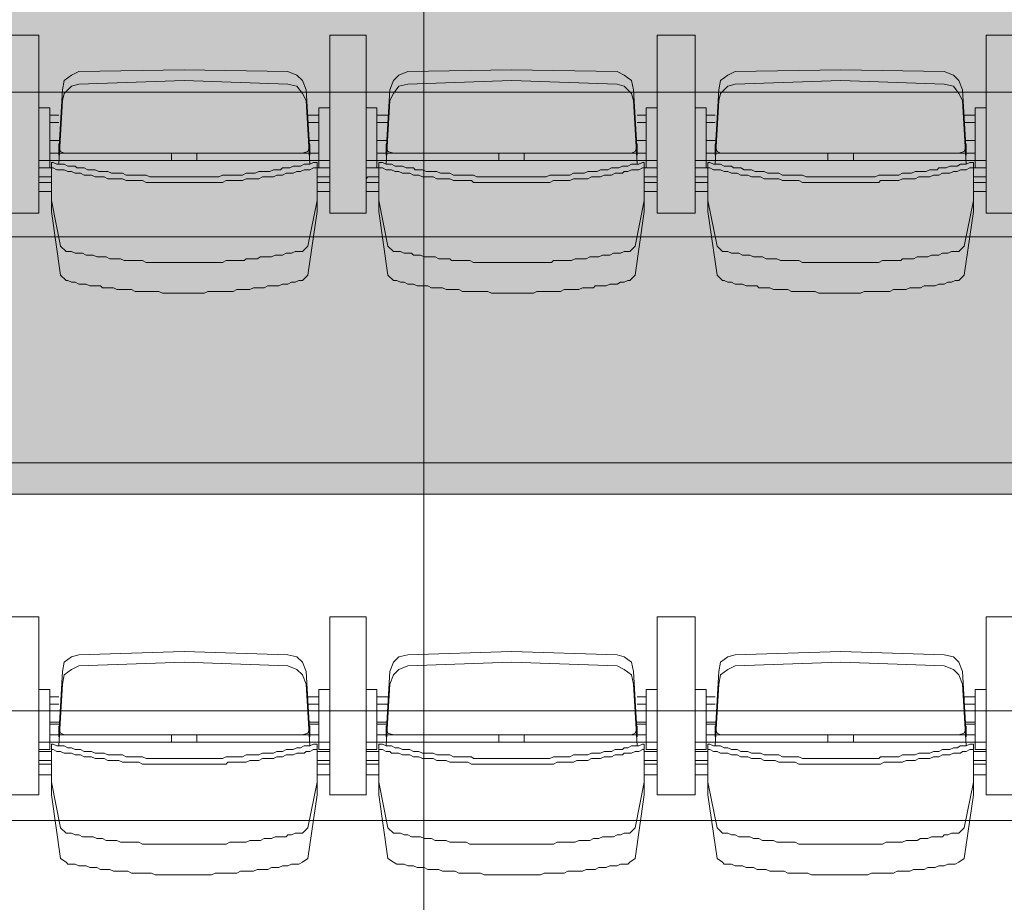
# Model space of a CAD drawing. Units: millimetres. Extents: x -11000 to 11000, y -26493 to 969.
# Drawn here: x -2653 to -1061, y -20310 to -18884 of the extents above; entities that cross this region are included whole.
import ezdxf

# ---------------------------------------------------------------- set-up
doc = ezdxf.new("R2010")
doc.units = ezdxf.units.MM
doc.header["$LTSCALE"] = 508
doc.layers.add('Licht_Bruggen', color=7, linetype='Continuous', lineweight=35)
doc.layers.add('Tribune uitgeschoven', color=7, linetype='Continuous', lineweight=18)
doc.layers.add('Raster van 1mtr', color=7, linetype='Continuous', lineweight=50, true_color=0x0000dd)

# ---------------------------------------------------------------- blocks, each defined once
blk = doc.blocks.new('Group-1')
at = {"layer": 'Tribune uitgeschoven', "color": 253, "lineweight": 18, "true_color": 0xaaaaaa}
for p, q in [((-2622.7, -7688), (-2684.4, -7688)), ((-2684.4, -7688), (-2622.7, -7688)), ((-2622.7, -7976), (-2622.7, -7688)), ((-2622.7, -7688), (-2622.7, -7976)), ((-2152.2, -7688), (-2152.2, -7976)), ((-2093.4, -7688), (-2152.2, -7688)), ((-2152.2, -7976), (-2152.2, -7688)), ((-2152.2, -7688), (-2093.4, -7688)), ((-2093.4, -7976), (-2093.4, -7688)), ((-2093.4, -7688), (-2093.4, -7976)), ((-1623, -7688), (-1623, -7976)), ((-1561.3, -7688), (-1623, -7688)), ((-1623, -7976), (-1623, -7688)), ((-1623, -7688), (-1561.3, -7688)), ((-1561.3, -7976), (-1561.3, -7688)), ((-1561.3, -7688), (-1561.3, -7976)), ((-1090.8, -7688), (-1090.8, -7976)), ((-1032, -7688), (-1090.8, -7688)), ((-1090.8, -7976), (-1090.8, -7688)), ((-1090.8, -7688), (-1032, -7688)), ((-2387.5, -7743.9), (-2558, -7746.8)), ((-2219.9, -7746.8), (-2387.5, -7743.9)), ((-1858.2, -7743.9), (-2025.8, -7746.8)), ((-1687.7, -7746.8), (-1858.2, -7743.9)), ((-1326, -7743.9), (-1496.6, -7746.8)), ((-1158.5, -7746.8), (-1326, -7743.9)), ((-2387.5, -7761.5), (-2558, -7767.4)), ((-2219.9, -7767.4), (-2387.5, -7761.5)), ((-1858.2, -7761.5), (-2025.8, -7767.4)), ((-1687.7, -7767.4), (-1858.2, -7761.5)), ((-1326, -7761.5), (-1496.6, -7767.4)), ((-1158.5, -7767.4), (-1326, -7761.5)), ((-2584.4, -7776.2), (-2590.3, -7876.1)), ((-2184.6, -7876.1), (-2190.5, -7776.2)), ((-2055.2, -7776.2), (-2061.1, -7876.1)), ((-1655.3, -7876.1), (-1661.2, -7776.2)), ((-1523, -7776.2), (-1528.9, -7876.1)), ((-1123.2, -7876.1), (-1129.1, -7776.2)), ((-2584.4, -7793.8), (-2590.3, -7896.7)), ((-2184.6, -7896.7), (-2190.5, -7793.8)), ((-2055.2, -7793.8), (-2061.1, -7896.7)), ((-1655.3, -7896.7), (-1661.2, -7793.8)), ((-1523, -7793.8), (-1528.9, -7896.7)), ((-1123.2, -7896.7), (-1129.1, -7793.8)), ((-2169.9, -7805.6), (-2169.9, -7902.5)), ((-2152.2, -7805.6), (-2169.9, -7805.6)), ((-1640.6, -7805.6), (-1640.6, -7902.5)), ((-1623, -7805.6), (-1640.6, -7805.6)), ((-1108.5, -7805.6), (-1108.5, -7902.5)), ((-1090.8, -7805.6), (-1108.5, -7805.6)), ((-2605, -7817.3), (-2590.3, -7817.3)), ((-2605, -7826.1), (-2605, -7832)), ((-2590.3, -7829.1), (-2605, -7829.1)), ((-2169.9, -7817.3), (-2187.5, -7817.3)), ((-2187.5, -7829.1), (-2169.9, -7829.1)), ((-2169.9, -7826.1), (-2169.9, -7832)), ((-2075.8, -7817.3), (-2058.2, -7817.3)), ((-2075.8, -7826.1), (-2075.8, -7832)), ((-2058.2, -7829.1), (-2075.8, -7829.1)), ((-1640.6, -7817.3), (-1655.3, -7817.3)), ((-1655.3, -7829.1), (-1640.6, -7829.1)), ((-1640.6, -7826.1), (-1640.6, -7832)), ((-1543.6, -7817.3), (-1528.9, -7817.3)), ((-1543.6, -7826.1), (-1543.6, -7832)), ((-1528.9, -7829.1), (-1543.6, -7829.1)), ((-1108.5, -7817.3), (-1126.1, -7817.3)), ((-1126.1, -7829.1), (-1108.5, -7829.1)), ((-1108.5, -7826.1), (-1108.5, -7832)), ((-2605, -7879), (-2581.5, -7879)), ((-2590.3, -7882), (-2590.3, -7867.3)), ((-2408, -7890.8), (-2408, -7879)), ((-2196.3, -7879), (-2387.5, -7879)), ((-2366.9, -7890.8), (-2366.9, -7879)), ((-2169.9, -7879), (-2196.3, -7879)), ((-2184.6, -7882), (-2184.6, -7867.3)), ((-2075.8, -7879), (-2049.3, -7879)), ((-2061.1, -7882), (-2061.1, -7867.3)), ((-1878.8, -7890.8), (-1878.8, -7879)), ((-1664.2, -7879), (-1858.2, -7879)), ((-1837.6, -7890.8), (-1837.6, -7879)), ((-1640.6, -7879), (-1664.2, -7879)), ((-1655.3, -7882), (-1655.3, -7867.3)), ((-1543.6, -7879), (-1520.1, -7879)), ((-1528.9, -7882), (-1528.9, -7867.3)), ((-1346.6, -7890.8), (-1346.6, -7879)), ((-1134.9, -7879), (-1326, -7879)), ((-1305.5, -7890.8), (-1305.5, -7879)), ((-1108.5, -7879), (-1134.9, -7879)), ((-1123.2, -7882), (-1123.2, -7867.3)), ((-2387.5, -7890.8), (-2622.7, -7890.8)), ((-2387.5, -7890.8), (-2152.2, -7890.8)), ((-1858.2, -7890.8), (-2093.4, -7890.8)), ((-1858.2, -7890.8), (-1623, -7890.8)), ((-1326, -7890.8), (-1561.3, -7890.8)), ((-1326, -7890.8), (-1090.8, -7890.8)), ((-2602.1, -7902.5), (-2602.1, -7964.3)), ((-2172.8, -7902.5), (-2172.8, -7964.3)), ((-2072.8, -7902.5), (-2072.8, -7964.3)), ((-1643.6, -7902.5), (-1643.6, -7964.3)), ((-1540.7, -7902.5), (-1540.7, -7964.3)), ((-1111.4, -7902.5), (-1111.4, -7964.3)), ((-2622.7, -7926), (-2602.1, -7926)), ((-2152.2, -7926), (-2172.8, -7926)), ((-2093.4, -7926), (-2072.8, -7926)), ((-1623, -7926), (-1643.6, -7926)), ((-1561.3, -7926), (-1540.7, -7926)), ((-1090.8, -7926), (-1111.4, -7926)), ((-2602.1, -7940.7), (-2622.7, -7940.7)), ((-2172.8, -7940.7), (-2152.2, -7940.7)), ((-2072.8, -7940.7), (-2093.4, -7940.7)), ((-1643.6, -7940.7), (-1623, -7940.7)), ((-1540.7, -7940.7), (-1561.3, -7940.7)), ((-1111.4, -7940.7), (-1090.8, -7940.7)), ((-2684.4, -7976), (-2622.7, -7976)), ((-2622.7, -7976), (-2684.4, -7976)), ((-2152.2, -7976), (-2093.4, -7976)), ((-2093.4, -7976), (-2152.2, -7976)), ((-1623, -7976), (-1561.3, -7976)), ((-1561.3, -7976), (-1623, -7976)), ((-1090.8, -7976), (-1032, -7976)), ((-1032, -7976), (-1090.8, -7976)), ((-2622.7, -8628.3), (-2684.4, -8628.3)), ((-2684.4, -8628.3), (-2622.7, -8628.3)), ((-2622.7, -8916.3), (-2622.7, -8628.3)), ((-2622.7, -8628.3), (-2622.7, -8916.3)), ((-2152.2, -8628.3), (-2152.2, -8916.3)), ((-2093.4, -8628.3), (-2152.2, -8628.3)), ((-2152.2, -8916.3), (-2152.2, -8628.3)), ((-2152.2, -8628.3), (-2093.4, -8628.3)), ((-2093.4, -8916.3), (-2093.4, -8628.3)), ((-2093.4, -8628.3), (-2093.4, -8916.3)), ((-1623, -8628.3), (-1623, -8916.3)), ((-1561.3, -8628.3), (-1623, -8628.3)), ((-1623, -8916.3), (-1623, -8628.3)), ((-1623, -8628.3), (-1561.3, -8628.3)), ((-1561.3, -8916.3), (-1561.3, -8628.3)), ((-1561.3, -8628.3), (-1561.3, -8916.3)), ((-1090.8, -8628.3), (-1090.8, -8916.3)), ((-1032, -8628.3), (-1090.8, -8628.3)), ((-1090.8, -8916.3), (-1090.8, -8628.3)), ((-1090.8, -8628.3), (-1032, -8628.3)), ((-2387.5, -8684.2), (-2558, -8690)), ((-2219.9, -8690), (-2387.5, -8684.2)), ((-1858.2, -8684.2), (-2025.8, -8690)), ((-1687.7, -8690), (-1858.2, -8684.2)), ((-1326, -8684.2), (-1496.6, -8690)), ((-1158.5, -8690), (-1326, -8684.2)), ((-2387.5, -8701.8), (-2558, -8707.7)), ((-2219.9, -8707.7), (-2387.5, -8701.8)), ((-1858.2, -8701.8), (-2025.8, -8707.7)), ((-1687.7, -8707.7), (-1858.2, -8701.8)), ((-1326, -8701.8), (-1496.6, -8707.7)), ((-1158.5, -8707.7), (-1326, -8701.8)), ((-2584.4, -8716.5), (-2590.3, -8819.3)), ((-2184.6, -8819.3), (-2190.5, -8716.5)), ((-2055.2, -8716.5), (-2061.1, -8819.3)), ((-1655.3, -8819.3), (-1661.2, -8716.5)), ((-1523, -8716.5), (-1528.9, -8819.3)), ((-1123.2, -8819.3), (-1129.1, -8716.5)), ((-2584.4, -8737), (-2590.3, -8837)), ((-2184.6, -8837), (-2190.5, -8737)), ((-2055.2, -8737), (-2061.1, -8837)), ((-1655.3, -8837), (-1661.2, -8737)), ((-1523, -8737), (-1528.9, -8837)), ((-1123.2, -8837), (-1129.1, -8737)), ((-2169.9, -8745.9), (-2169.9, -8842.8)), ((-2152.2, -8745.9), (-2169.9, -8745.9)), ((-1640.6, -8745.9), (-1640.6, -8842.8)), ((-1623, -8745.9), (-1640.6, -8745.9)), ((-1108.5, -8745.9), (-1108.5, -8842.8)), ((-1090.8, -8745.9), (-1108.5, -8745.9)), ((-2605, -8757.6), (-2590.3, -8757.6)), ((-2605, -8766.4), (-2605, -8772.3)), ((-2590.3, -8769.4), (-2605, -8769.4)), ((-2169.9, -8757.6), (-2187.5, -8757.6)), ((-2187.5, -8769.4), (-2169.9, -8769.4)), ((-2169.9, -8766.4), (-2169.9, -8772.3)), ((-2075.8, -8757.6), (-2058.2, -8757.6)), ((-2075.8, -8766.4), (-2075.8, -8772.3)), ((-2058.2, -8769.4), (-2075.8, -8769.4)), ((-1640.6, -8757.6), (-1655.3, -8757.6)), ((-1655.3, -8769.4), (-1640.6, -8769.4)), ((-1640.6, -8766.4), (-1640.6, -8772.3)), ((-1543.6, -8757.6), (-1528.9, -8757.6)), ((-1543.6, -8766.4), (-1543.6, -8772.3)), ((-1528.9, -8769.4), (-1543.6, -8769.4)), ((-1108.5, -8757.6), (-1126.1, -8757.6)), ((-1126.1, -8769.4), (-1108.5, -8769.4)), ((-1108.5, -8766.4), (-1108.5, -8772.3)), ((-2605, -8798.7), (-2590.3, -8798.7)), ((-2590.3, -8801.7), (-2605, -8801.7)), ((-2169.9, -8798.7), (-2184.6, -8798.7)), ((-2184.6, -8801.7), (-2169.9, -8801.7)), ((-2075.8, -8798.7), (-2061.1, -8798.7)), ((-2061.1, -8801.7), (-2075.8, -8801.7)), ((-1640.6, -8798.7), (-1655.3, -8798.7)), ((-1655.3, -8801.7), (-1640.6, -8801.7)), ((-1543.6, -8798.7), (-1528.9, -8798.7)), ((-1528.9, -8801.7), (-1543.6, -8801.7)), ((-1108.5, -8798.7), (-1123.2, -8798.7)), ((-1123.2, -8801.7), (-1108.5, -8801.7)), ((-2605, -8819.3), (-2581.5, -8819.3)), ((-2590.3, -8822.2), (-2590.3, -8807.6)), ((-2408, -8831.1), (-2408, -8819.3)), ((-2196.3, -8819.3), (-2387.5, -8819.3)), ((-2366.9, -8831.1), (-2366.9, -8819.3)), ((-2169.9, -8819.3), (-2196.3, -8819.3)), ((-2184.6, -8822.2), (-2184.6, -8807.6)), ((-2075.8, -8819.3), (-2049.3, -8819.3)), ((-2061.1, -8822.2), (-2061.1, -8807.6)), ((-1878.8, -8831.1), (-1878.8, -8819.3)), ((-1664.2, -8819.3), (-1858.2, -8819.3)), ((-1837.6, -8831.1), (-1837.6, -8819.3)), ((-1640.6, -8819.3), (-1664.2, -8819.3)), ((-1655.3, -8822.2), (-1655.3, -8807.6)), ((-1543.6, -8819.3), (-1520.1, -8819.3)), ((-1528.9, -8822.2), (-1528.9, -8807.6)), ((-1346.6, -8831.1), (-1346.6, -8819.3)), ((-1134.9, -8819.3), (-1326, -8819.3)), ((-1305.5, -8831.1), (-1305.5, -8819.3)), ((-1108.5, -8819.3), (-1134.9, -8819.3)), ((-1123.2, -8822.2), (-1123.2, -8807.6)), ((-2387.5, -8831.1), (-2622.7, -8831.1)), ((-2387.5, -8831.1), (-2152.2, -8831.1)), ((-1858.2, -8831.1), (-2093.4, -8831.1)), ((-1858.2, -8831.1), (-1623, -8831.1)), ((-1326, -8831.1), (-1561.3, -8831.1)), ((-1326, -8831.1), (-1090.8, -8831.1)), ((-2605, -8842.8), (-2622.7, -8842.8)), ((-2622.7, -8845.8), (-2602.1, -8845.8)), ((-2602.1, -8842.8), (-2602.1, -8904.5)), ((-2172.8, -8842.8), (-2172.8, -8904.5)), ((-2152.2, -8845.8), (-2172.8, -8845.8)), ((-2169.9, -8842.8), (-2152.2, -8842.8)), ((-2075.8, -8842.8), (-2093.4, -8842.8)), ((-2093.4, -8845.8), (-2072.8, -8845.8)), ((-2072.8, -8842.8), (-2072.8, -8904.5)), ((-1643.6, -8842.8), (-1643.6, -8904.5)), ((-1623, -8845.8), (-1643.6, -8845.8)), ((-1640.6, -8842.8), (-1623, -8842.8)), ((-1543.6, -8842.8), (-1561.3, -8842.8)), ((-1561.3, -8845.8), (-1540.7, -8845.8)), ((-1540.7, -8842.8), (-1540.7, -8904.5)), ((-1111.4, -8842.8), (-1111.4, -8904.5)), ((-1090.8, -8845.8), (-1111.4, -8845.8)), ((-1108.5, -8842.8), (-1090.8, -8842.8)), ((-2602.1, -8860.5), (-2622.7, -8860.5)), ((-2622.7, -8866.3), (-2602.1, -8866.3)), ((-2172.8, -8860.5), (-2152.2, -8860.5)), ((-2152.2, -8866.3), (-2172.8, -8866.3)), ((-2072.8, -8860.5), (-2093.4, -8860.5)), ((-2093.4, -8866.3), (-2072.8, -8866.3)), ((-1643.6, -8860.5), (-1623, -8860.5)), ((-1623, -8866.3), (-1643.6, -8866.3)), ((-1540.7, -8860.5), (-1561.3, -8860.5)), ((-1561.3, -8866.3), (-1540.7, -8866.3)), ((-1111.4, -8860.5), (-1090.8, -8860.5)), ((-1090.8, -8866.3), (-1111.4, -8866.3)), ((-2602.1, -8884), (-2622.7, -8884)), ((-2172.8, -8884), (-2152.2, -8884)), ((-2072.8, -8884), (-2093.4, -8884)), ((-1643.6, -8884), (-1623, -8884)), ((-1540.7, -8884), (-1561.3, -8884)), ((-1111.4, -8884), (-1090.8, -8884)), ((-2684.4, -8916.3), (-2622.7, -8916.3)), ((-2622.7, -8916.3), (-2684.4, -8916.3)), ((-2152.2, -8916.3), (-2093.4, -8916.3)), ((-2093.4, -8916.3), (-2152.2, -8916.3)), ((-1623, -8916.3), (-1561.3, -8916.3)), ((-1561.3, -8916.3), (-1623, -8916.3)), ((-1090.8, -8916.3), (-1032, -8916.3)), ((-1032, -8916.3), (-1090.8, -8916.3))]:
    blk.add_line(p, q, dxfattribs=at)
at = {"layer": 'Tribune uitgeschoven', "color": 253, "lineweight": 18, "true_color": 0xaaaaaa, "flags": 128}
for points in [[(8791.2, -7073.9), (-8791.2, -7073.9), (-8791.2, -8014.2), (8791.2, -8014.2), (8791.2, -7073.9)], [(-2558, -7746.8), (-2569.8, -7752.7), (-2581.5, -7761.5), (-2584.4, -7776.2)], [(-2190.5, -7776.2), (-2196.3, -7761.5), (-2205.2, -7752.7), (-2219.9, -7746.8)], [(-2025.8, -7746.8), (-2040.5, -7752.7), (-2049.3, -7761.5), (-2055.2, -7776.2)], [(-1661.2, -7776.2), (-1664.2, -7761.5), (-1675.9, -7752.7), (-1687.7, -7746.8)], [(-1496.6, -7746.8), (-1508.3, -7752.7), (-1520.1, -7761.5), (-1523, -7776.2)], [(-1129.1, -7776.2), (-1134.9, -7761.5), (-1143.7, -7752.7), (-1158.5, -7746.8)], [(-2558, -7767.4), (-2569.8, -7770.3), (-2581.5, -7782.1), (-2584.4, -7793.8)], [(-2190.5, -7793.8), (-2196.3, -7782.1), (-2205.2, -7770.3), (-2219.9, -7767.4)], [(-2025.8, -7767.4), (-2040.5, -7770.3), (-2049.3, -7782.1), (-2055.2, -7793.8)], [(-1661.2, -7793.8), (-1664.2, -7782.1), (-1675.9, -7770.3), (-1687.7, -7767.4)], [(-1496.6, -7767.4), (-1508.3, -7770.3), (-1520.1, -7782.1), (-1523, -7793.8)], [(-1129.1, -7793.8), (-1134.9, -7782.1), (-1143.7, -7770.3), (-1158.5, -7767.4)], [(-2605, -7902.5), (-2605, -7805.6), (-2622.7, -7805.6)], [(-2075.8, -7902.5), (-2075.8, -7805.6), (-2093.4, -7805.6)], [(-1543.6, -7902.5), (-1543.6, -7805.6), (-1561.3, -7805.6)], [(-2605, -7858.5), (-2590.3, -7858.5), (-2605, -7858.5)], [(-2590.3, -7879), (-2590.3, -7864.3), (-2590.3, -7876.1)], [(-2184.6, -7858.5), (-2169.9, -7858.5), (-2184.6, -7858.5)], [(-2184.6, -7876.1), (-2184.6, -7864.3), (-2184.6, -7879)], [(-2075.8, -7858.5), (-2061.1, -7858.5), (-2075.8, -7858.5)], [(-2061.1, -7879), (-2061.1, -7864.3), (-2061.1, -7876.1)], [(-1655.3, -7858.5), (-1640.6, -7858.5), (-1655.3, -7858.5)], [(-1655.3, -7876.1), (-1655.3, -7864.3), (-1655.3, -7879)], [(-1543.6, -7858.5), (-1528.9, -7858.5), (-1543.6, -7858.5)], [(-1528.9, -7879), (-1528.9, -7864.3), (-1528.9, -7876.1)], [(-1123.2, -7858.5), (-1108.5, -7858.5), (-1123.2, -7858.5)], [(-1123.2, -7876.1), (-1123.2, -7864.3), (-1123.2, -7879)], [(-2590.3, -7867.3), (-2587.4, -7876.1), (-2581.5, -7879)], [(-2590.3, -7870.2), (-2587.4, -7876.1), (-2581.5, -7879)], [(-2575.6, -7879), (-2387.5, -7879), (-2581.5, -7879), (-2387.5, -7879)], [(-2196.3, -7879), (-2387.5, -7879), (-2199.3, -7879)], [(-2196.3, -7879), (-2187.5, -7876.1), (-2184.6, -7867.3)], [(-2196.3, -7879), (-2187.5, -7876.1), (-2184.6, -7870.2)], [(-2061.1, -7867.3), (-2058.2, -7876.1), (-2049.3, -7879)], [(-2061.1, -7870.2), (-2058.2, -7876.1), (-2049.3, -7879)], [(-2046.4, -7879), (-1858.2, -7879), (-2049.3, -7879), (-1858.2, -7879)], [(-1664.2, -7879), (-1858.2, -7879), (-1670.1, -7879)], [(-1664.2, -7879), (-1658.3, -7876.1), (-1655.3, -7867.3)], [(-1664.2, -7879), (-1658.3, -7876.1), (-1655.3, -7870.2)], [(-1528.9, -7867.3), (-1526, -7876.1), (-1520.1, -7879)], [(-1528.9, -7870.2), (-1526, -7876.1), (-1520.1, -7879)], [(-1514.2, -7879), (-1326, -7879), (-1520.1, -7879), (-1326, -7879)], [(-1134.9, -7879), (-1326, -7879), (-1137.9, -7879)], [(-1134.9, -7879), (-1126.1, -7876.1), (-1123.2, -7867.3)], [(-1134.9, -7879), (-1126.1, -7876.1), (-1123.2, -7870.2)], [(-2387.5, -7917.2), (-2443.3, -7917.2), (-2449.2, -7914.3), (-2481.6, -7914.3), (-2487.4, -7911.4), (-2505.1, -7911.4), (-2510.9, -7908.4), (-2525.7, -7908.4), (-2531.5, -7905.5), (-2543.3, -7905.5), (-2549.2, -7902.5), (-2560.9, -7902.5), (-2563.9, -7899.6), (-2575.6, -7899.6), (-2581.5, -7896.7), (-2593.3, -7896.7), (-2599.2, -7893.7), (-2602.1, -7893.7)], [(-2578.6, -8037.7), (-2587.4, -8028.9), (-2602.1, -7955.4), (-2602.1, -7893.7)], [(-2387.5, -7917.2), (-2331.6, -7917.2), (-2325.7, -7914.3), (-2293.4, -7914.3), (-2287.5, -7911.4), (-2272.8, -7911.4), (-2266.9, -7908.4), (-2249.3, -7908.4), (-2243.4, -7905.5), (-2231.6, -7905.5), (-2228.7, -7902.5), (-2216.9, -7902.5), (-2211.1, -7899.6), (-2199.3, -7899.6), (-2193.4, -7896.7), (-2184.6, -7896.7), (-2178.7, -7893.7), (-2172.8, -7893.7)], [(-2172.8, -7893.7), (-2172.8, -7955.4), (-2187.5, -8028.9), (-2196.3, -8037.7)], [(-1858.2, -7917.2), (-1914.1, -7917.2), (-1920, -7914.3), (-1952.3, -7914.3), (-1958.2, -7911.4), (-1972.9, -7911.4), (-1978.8, -7908.4), (-1996.4, -7908.4), (-2002.3, -7905.5), (-2014.1, -7905.5), (-2017, -7902.5), (-2028.7, -7902.5), (-2034.6, -7899.6), (-2046.4, -7899.6), (-2052.3, -7896.7), (-2061.1, -7896.7), (-2067, -7893.7), (-2072.8, -7893.7)], [(-2049.3, -8037.7), (-2058.2, -8028.9), (-2072.8, -7955.4), (-2072.8, -7893.7)], [(-1858.2, -7917.2), (-1802.3, -7917.2), (-1796.5, -7914.3), (-1764.1, -7914.3), (-1758.2, -7911.4), (-1740.6, -7911.4), (-1734.7, -7908.4), (-1720, -7908.4), (-1714.2, -7905.5), (-1702.4, -7905.5), (-1696.5, -7902.5), (-1684.7, -7902.5), (-1678.9, -7899.6), (-1670.1, -7899.6), (-1664.2, -7896.7), (-1652.4, -7896.7), (-1646.5, -7893.7), (-1643.6, -7893.7)], [(-1643.6, -7893.7), (-1643.6, -7955.4), (-1658.3, -8028.9), (-1667.1, -8037.7)], [(-1326, -7917.2), (-1381.9, -7917.2), (-1387.8, -7914.3), (-1420.1, -7914.3), (-1426, -7911.4), (-1443.6, -7911.4), (-1449.5, -7908.4), (-1464.2, -7908.4), (-1470.1, -7905.5), (-1481.9, -7905.5), (-1487.7, -7902.5), (-1499.5, -7902.5), (-1502.5, -7899.6), (-1514.2, -7899.6), (-1520.1, -7896.7), (-1531.9, -7896.7), (-1537.7, -7893.7), (-1540.7, -7893.7)], [(-1517.2, -8037.7), (-1526, -8028.9), (-1540.7, -7955.4), (-1540.7, -7893.7)], [(-1326, -7917.2), (-1270.2, -7917.2), (-1264.3, -7914.3), (-1232, -7914.3), (-1226.1, -7911.4), (-1211.4, -7911.4), (-1205.5, -7908.4), (-1187.9, -7908.4), (-1182, -7905.5), (-1170.2, -7905.5), (-1167.3, -7902.5), (-1155.5, -7902.5), (-1149.6, -7899.6), (-1137.9, -7899.6), (-1132, -7896.7), (-1123.2, -7896.7), (-1117.3, -7893.7), (-1111.4, -7893.7)], [(-1111.4, -7893.7), (-1111.4, -7955.4), (-1126.1, -8028.9), (-1134.9, -8037.7)], [(-2605, -7902.5), (-2622.7, -7902.5), (-2602.1, -7902.5)], [(-2387.5, -7926), (-2449.2, -7926), (-2455.1, -7923.1), (-2481.6, -7923.1), (-2487.4, -7920.2), (-2510.9, -7920.2), (-2516.8, -7917.2), (-2531.5, -7917.2), (-2537.4, -7914.3), (-2549.2, -7914.3), (-2555.1, -7911.4), (-2563.9, -7911.4), (-2569.8, -7908.4), (-2575.6, -7908.4), (-2581.5, -7905.5), (-2593.3, -7905.5), (-2599.2, -7902.5), (-2602.1, -7902.5)], [(-2578.6, -8084.7), (-2587.4, -8075.9), (-2602.1, -7973.1), (-2602.1, -7911.4)], [(-2387.5, -7926), (-2325.7, -7926), (-2319.8, -7923.1), (-2293.4, -7923.1), (-2287.5, -7920.2), (-2266.9, -7920.2), (-2261, -7917.2), (-2243.4, -7917.2), (-2237.5, -7914.3), (-2228.7, -7914.3), (-2222.8, -7911.4), (-2211.1, -7911.4), (-2205.2, -7908.4), (-2199.3, -7908.4), (-2193.4, -7905.5), (-2184.6, -7905.5), (-2178.7, -7902.5), (-2172.8, -7902.5)], [(-2172.8, -7911.4), (-2172.8, -7973.1), (-2187.5, -8075.9), (-2196.3, -8084.7)], [(-2169.9, -7902.5), (-2152.2, -7902.5), (-2172.8, -7902.5)], [(-2075.8, -7902.5), (-2093.4, -7902.5), (-2072.8, -7902.5)], [(-1858.2, -7926), (-1920, -7926), (-1922.9, -7923.1), (-1952.3, -7923.1), (-1958.2, -7920.2), (-1978.8, -7920.2), (-1984.7, -7917.2), (-2002.3, -7917.2), (-2008.2, -7914.3), (-2017, -7914.3), (-2022.9, -7911.4), (-2034.6, -7911.4), (-2040.5, -7908.4), (-2046.4, -7908.4), (-2052.3, -7905.5), (-2061.1, -7905.5), (-2067, -7902.5), (-2072.8, -7902.5)], [(-2049.3, -8084.7), (-2058.2, -8075.9), (-2072.8, -7973.1), (-2072.8, -7911.4)], [(-1858.2, -7926), (-1796.5, -7926), (-1790.6, -7923.1), (-1764.1, -7923.1), (-1758.2, -7920.2), (-1734.7, -7920.2), (-1728.8, -7917.2), (-1714.2, -7917.2), (-1708.3, -7914.3), (-1696.5, -7914.3), (-1690.6, -7911.4), (-1678.9, -7911.4), (-1675.9, -7908.4), (-1670.1, -7908.4), (-1664.2, -7905.5), (-1652.4, -7905.5), (-1646.5, -7902.5), (-1643.6, -7902.5)], [(-1643.6, -7911.4), (-1643.6, -7973.1), (-1658.3, -8075.9), (-1667.1, -8084.7)], [(-1640.6, -7902.5), (-1623, -7902.5), (-1643.6, -7902.5)], [(-1543.6, -7902.5), (-1561.3, -7902.5), (-1540.7, -7902.5)], [(-1326, -7926), (-1387.8, -7926), (-1393.7, -7923.1), (-1420.1, -7923.1), (-1426, -7920.2), (-1449.5, -7920.2), (-1455.4, -7917.2), (-1470.1, -7917.2), (-1476, -7914.3), (-1487.7, -7914.3), (-1493.6, -7911.4), (-1502.5, -7911.4), (-1508.3, -7908.4), (-1514.2, -7908.4), (-1520.1, -7905.5), (-1531.9, -7905.5), (-1537.7, -7902.5), (-1540.7, -7902.5)], [(-1517.2, -8084.7), (-1526, -8075.9), (-1540.7, -7973.1), (-1540.7, -7911.4)], [(-1326, -7926), (-1264.3, -7926), (-1261.4, -7923.1), (-1232, -7923.1), (-1226.1, -7920.2), (-1205.5, -7920.2), (-1199.6, -7917.2), (-1182, -7917.2), (-1176.1, -7914.3), (-1167.3, -7914.3), (-1161.4, -7911.4), (-1149.6, -7911.4), (-1143.7, -7908.4), (-1137.9, -7908.4), (-1132, -7905.5), (-1123.2, -7905.5), (-1117.3, -7902.5), (-1111.4, -7902.5)], [(-1111.4, -7911.4), (-1111.4, -7973.1), (-1126.1, -8075.9), (-1134.9, -8084.7)], [(-1108.5, -7902.5), (-1090.8, -7902.5), (-1111.4, -7902.5)], [(-2602.1, -7917.2), (-2622.7, -7917.2), (-2622.7, -7920.2)], [(-2172.8, -7917.2), (-2152.2, -7917.2), (-2152.2, -7920.2)], [(-2072.8, -7917.2), (-2090.5, -7917.2), (-2093.4, -7920.2)], [(-1643.6, -7917.2), (-1623, -7917.2), (-1623, -7920.2)], [(-1540.7, -7917.2), (-1561.3, -7917.2), (-1561.3, -7920.2)], [(-1111.4, -7917.2), (-1090.8, -7917.2), (-1090.8, -7920.2)], [(8791.2, -8014.2), (-8791.2, -8014.2), (-8791.2, -8957.4), (8791.2, -8957.4), (8791.2, -8014.2)], [(-2387.5, -8055.3), (-2449.2, -8055.3), (-2455.1, -8052.4), (-2484.5, -8052.4), (-2490.4, -8049.5), (-2508, -8049.5), (-2513.9, -8046.5), (-2528.6, -8046.5), (-2534.5, -8043.6), (-2546.2, -8043.6), (-2552.1, -8040.6), (-2563.9, -8040.6), (-2569.8, -8037.7), (-2578.6, -8037.7)], [(-2387.5, -8055.3), (-2325.7, -8055.3), (-2319.8, -8052.4), (-2290.4, -8052.4), (-2287.5, -8049.5), (-2269.8, -8049.5), (-2264, -8046.5), (-2246.3, -8046.5), (-2240.5, -8043.6), (-2228.7, -8043.6), (-2222.8, -8040.6), (-2214, -8040.6), (-2208.1, -8037.7), (-2196.3, -8037.7)], [(-1858.2, -8055.3), (-1920, -8055.3), (-1925.8, -8052.4), (-1955.2, -8052.4), (-1958.2, -8049.5), (-1975.8, -8049.5), (-1981.7, -8046.5), (-1999.3, -8046.5), (-2005.2, -8043.6), (-2017, -8043.6), (-2019.9, -8040.6), (-2031.7, -8040.6), (-2037.6, -8037.7), (-2049.3, -8037.7)], [(-1858.2, -8055.3), (-1793.5, -8055.3), (-1790.6, -8052.4), (-1761.2, -8052.4), (-1755.3, -8049.5), (-1737.7, -8049.5), (-1731.8, -8046.5), (-1717.1, -8046.5), (-1711.2, -8043.6), (-1699.5, -8043.6), (-1693.6, -8040.6), (-1681.8, -8040.6), (-1675.9, -8037.7), (-1667.1, -8037.7)], [(-1326, -8055.3), (-1387.8, -8055.3), (-1393.7, -8052.4), (-1423.1, -8052.4), (-1429, -8049.5), (-1446.6, -8049.5), (-1452.5, -8046.5), (-1467.2, -8046.5), (-1473.1, -8043.6), (-1484.8, -8043.6), (-1490.7, -8040.6), (-1502.5, -8040.6), (-1508.3, -8037.7), (-1517.2, -8037.7)], [(-1326, -8055.3), (-1264.3, -8055.3), (-1258.4, -8052.4), (-1229, -8052.4), (-1226.1, -8049.5), (-1208.4, -8049.5), (-1202.6, -8046.5), (-1184.9, -8046.5), (-1179, -8043.6), (-1167.3, -8043.6), (-1161.4, -8040.6), (-1152.6, -8040.6), (-1146.7, -8037.7), (-1134.9, -8037.7)], [(-2387.5, -8105.3), (-2422.7, -8105.3), (-2428.6, -8102.4), (-2466.8, -8102.4), (-2472.7, -8099.4), (-2496.2, -8099.4), (-2502.1, -8096.5), (-2519.8, -8096.5), (-2522.7, -8093.5), (-2540.3, -8093.5), (-2546.2, -8090.6), (-2558, -8090.6), (-2563.9, -8087.6), (-2569.8, -8087.6), (-2575.6, -8084.7), (-2578.6, -8084.7)], [(-2387.5, -8105.3), (-2355.1, -8105.3), (-2349.2, -8102.4), (-2308.1, -8102.4), (-2302.2, -8099.4), (-2281.6, -8099.4), (-2275.7, -8096.5), (-2258.1, -8096.5), (-2252.2, -8093.5), (-2234.6, -8093.5), (-2228.7, -8090.6), (-2219.9, -8090.6), (-2214, -8087.6), (-2208.1, -8087.6), (-2202.2, -8084.7), (-2196.3, -8084.7)], [(-1858.2, -8105.3), (-1890.6, -8105.3), (-1896.5, -8102.4), (-1937.6, -8102.4), (-1943.5, -8099.4), (-1964.1, -8099.4), (-1970, -8096.5), (-1987.6, -8096.5), (-1993.5, -8093.5), (-2011.1, -8093.5), (-2017, -8090.6), (-2025.8, -8090.6), (-2031.7, -8087.6), (-2037.6, -8087.6), (-2043.5, -8084.7), (-2049.3, -8084.7)], [(-1858.2, -8105.3), (-1822.9, -8105.3), (-1817.1, -8102.4), (-1778.8, -8102.4), (-1773, -8099.4), (-1749.4, -8099.4), (-1743.6, -8096.5), (-1725.9, -8096.5), (-1723, -8093.5), (-1705.3, -8093.5), (-1699.5, -8090.6), (-1687.7, -8090.6), (-1681.8, -8087.6), (-1675.9, -8087.6), (-1670.1, -8084.7), (-1667.1, -8084.7)], [(-1326, -8105.3), (-1361.3, -8105.3), (-1367.2, -8102.4), (-1405.4, -8102.4), (-1411.3, -8099.4), (-1434.8, -8099.4), (-1440.7, -8096.5), (-1458.4, -8096.5), (-1461.3, -8093.5), (-1478.9, -8093.5), (-1484.8, -8090.6), (-1496.6, -8090.6), (-1502.5, -8087.6), (-1508.3, -8087.6), (-1514.2, -8084.7), (-1517.2, -8084.7)], [(-1326, -8105.3), (-1293.7, -8105.3), (-1287.8, -8102.4), (-1246.7, -8102.4), (-1240.8, -8099.4), (-1220.2, -8099.4), (-1214.3, -8096.5), (-1196.7, -8096.5), (-1190.8, -8093.5), (-1173.1, -8093.5), (-1167.3, -8090.6), (-1158.5, -8090.6), (-1152.6, -8087.6), (-1146.7, -8087.6), (-1140.8, -8084.7), (-1134.9, -8084.7)], [(-2558, -8690), (-2569.8, -8693), (-2581.5, -8701.8), (-2584.4, -8716.5)], [(-2190.5, -8716.5), (-2196.3, -8701.8), (-2205.2, -8693), (-2219.9, -8690)], [(-2025.8, -8690), (-2040.5, -8693), (-2049.3, -8701.8), (-2055.2, -8716.5)], [(-1661.2, -8716.5), (-1664.2, -8701.8), (-1675.9, -8693), (-1687.7, -8690)], [(-1496.6, -8690), (-1508.3, -8693), (-1520.1, -8701.8), (-1523, -8716.5)], [(-1129.1, -8716.5), (-1134.9, -8701.8), (-1143.7, -8693), (-1158.5, -8690)], [(-2558, -8707.7), (-2569.8, -8713.5), (-2581.5, -8722.3), (-2584.4, -8737)], [(-2190.5, -8737), (-2196.3, -8722.3), (-2205.2, -8713.5), (-2219.9, -8707.7)], [(-2025.8, -8707.7), (-2040.5, -8713.5), (-2049.3, -8722.3), (-2055.2, -8737)], [(-1661.2, -8737), (-1664.2, -8722.3), (-1675.9, -8713.5), (-1687.7, -8707.7)], [(-1496.6, -8707.7), (-1508.3, -8713.5), (-1520.1, -8722.3), (-1523, -8737)], [(-1129.1, -8737), (-1134.9, -8722.3), (-1143.7, -8713.5), (-1158.5, -8707.7)], [(-2605, -8842.8), (-2605, -8745.9), (-2622.7, -8745.9)], [(-2075.8, -8842.8), (-2075.8, -8745.9), (-2093.4, -8745.9)], [(-1543.6, -8842.8), (-1543.6, -8745.9), (-1561.3, -8745.9)], [(-2590.3, -8807.6), (-2590.3, -8819.3), (-2590.3, -8804.6)], [(-2590.3, -8807.6), (-2587.4, -8816.4), (-2581.5, -8819.3)], [(-2590.3, -8810.5), (-2587.4, -8816.4), (-2581.5, -8819.3)], [(-2575.6, -8819.3), (-2387.5, -8819.3), (-2581.5, -8819.3), (-2387.5, -8819.3)], [(-2196.3, -8819.3), (-2387.5, -8819.3), (-2199.3, -8819.3)], [(-2196.3, -8819.3), (-2187.5, -8816.4), (-2184.6, -8807.6)], [(-2196.3, -8819.3), (-2187.5, -8816.4), (-2184.6, -8810.5)], [(-2184.6, -8804.6), (-2184.6, -8819.3), (-2184.6, -8807.6)], [(-2061.1, -8807.6), (-2061.1, -8819.3), (-2061.1, -8804.6)], [(-2061.1, -8807.6), (-2058.2, -8816.4), (-2049.3, -8819.3)], [(-2061.1, -8810.5), (-2058.2, -8816.4), (-2049.3, -8819.3)], [(-2046.4, -8819.3), (-1858.2, -8819.3), (-2049.3, -8819.3), (-1858.2, -8819.3)], [(-1664.2, -8819.3), (-1858.2, -8819.3), (-1670.1, -8819.3)], [(-1664.2, -8819.3), (-1658.3, -8816.4), (-1655.3, -8807.6)], [(-1664.2, -8819.3), (-1658.3, -8816.4), (-1655.3, -8810.5)], [(-1655.3, -8804.6), (-1655.3, -8819.3), (-1655.3, -8807.6)], [(-1528.9, -8807.6), (-1528.9, -8819.3), (-1528.9, -8804.6)], [(-1528.9, -8807.6), (-1526, -8816.4), (-1520.1, -8819.3)], [(-1528.9, -8810.5), (-1526, -8816.4), (-1520.1, -8819.3)], [(-1514.2, -8819.3), (-1326, -8819.3), (-1520.1, -8819.3), (-1326, -8819.3)], [(-1134.9, -8819.3), (-1326, -8819.3), (-1137.9, -8819.3)], [(-1134.9, -8819.3), (-1126.1, -8816.4), (-1123.2, -8807.6)], [(-1134.9, -8819.3), (-1126.1, -8816.4), (-1123.2, -8810.5)], [(-1123.2, -8804.6), (-1123.2, -8819.3), (-1123.2, -8807.6)], [(-2387.5, -8857.5), (-2449.2, -8857.5), (-2455.1, -8854.6), (-2481.6, -8854.6), (-2487.4, -8851.6), (-2510.9, -8851.6), (-2516.8, -8848.7), (-2531.5, -8848.7), (-2537.4, -8845.8), (-2549.2, -8845.8), (-2555.1, -8842.8), (-2563.9, -8842.8), (-2569.8, -8839.9), (-2575.6, -8839.9), (-2581.5, -8837), (-2593.3, -8837), (-2599.2, -8834), (-2602.1, -8834)], [(-2578.6, -8978), (-2587.4, -8969.2), (-2602.1, -8895.7), (-2602.1, -8834)], [(-2387.5, -8857.5), (-2325.7, -8857.5), (-2319.8, -8854.6), (-2293.4, -8854.6), (-2287.5, -8851.6), (-2266.9, -8851.6), (-2261, -8848.7), (-2243.4, -8848.7), (-2237.5, -8845.8), (-2228.7, -8845.8), (-2222.8, -8842.8), (-2211.1, -8842.8), (-2205.2, -8839.9), (-2199.3, -8839.9), (-2193.4, -8837), (-2184.6, -8837), (-2178.7, -8834), (-2172.8, -8834)], [(-2172.8, -8834), (-2172.8, -8895.7), (-2187.5, -8969.2), (-2196.3, -8978)], [(-1858.2, -8857.5), (-1920, -8857.5), (-1922.9, -8854.6), (-1952.3, -8854.6), (-1958.2, -8851.6), (-1978.8, -8851.6), (-1984.7, -8848.7), (-2002.3, -8848.7), (-2008.2, -8845.8), (-2017, -8845.8), (-2022.9, -8842.8), (-2034.6, -8842.8), (-2040.5, -8839.9), (-2046.4, -8839.9), (-2052.3, -8837), (-2061.1, -8837), (-2067, -8834), (-2072.8, -8834)], [(-2049.3, -8978), (-2058.2, -8969.2), (-2072.8, -8895.7), (-2072.8, -8834)], [(-1858.2, -8857.5), (-1796.5, -8857.5), (-1790.6, -8854.6), (-1764.1, -8854.6), (-1758.2, -8851.6), (-1734.7, -8851.6), (-1728.8, -8848.7), (-1714.2, -8848.7), (-1708.3, -8845.8), (-1696.5, -8845.8), (-1690.6, -8842.8), (-1678.9, -8842.8), (-1675.9, -8839.9), (-1670.1, -8839.9), (-1664.2, -8837), (-1652.4, -8837), (-1646.5, -8834), (-1643.6, -8834)], [(-1643.6, -8834), (-1643.6, -8895.7), (-1658.3, -8969.2), (-1667.1, -8978)], [(-1326, -8857.5), (-1387.8, -8857.5), (-1393.7, -8854.6), (-1420.1, -8854.6), (-1426, -8851.6), (-1449.5, -8851.6), (-1455.4, -8848.7), (-1470.1, -8848.7), (-1476, -8845.8), (-1487.7, -8845.8), (-1493.6, -8842.8), (-1502.5, -8842.8), (-1508.3, -8839.9), (-1514.2, -8839.9), (-1520.1, -8837), (-1531.9, -8837), (-1537.7, -8834), (-1540.7, -8834)], [(-1517.2, -8978), (-1526, -8969.2), (-1540.7, -8895.7), (-1540.7, -8834)], [(-1326, -8857.5), (-1264.3, -8857.5), (-1261.4, -8854.6), (-1232, -8854.6), (-1226.1, -8851.6), (-1205.5, -8851.6), (-1199.6, -8848.7), (-1182, -8848.7), (-1176.1, -8845.8), (-1167.3, -8845.8), (-1161.4, -8842.8), (-1149.6, -8842.8), (-1143.7, -8839.9), (-1137.9, -8839.9), (-1132, -8837), (-1123.2, -8837), (-1117.3, -8834), (-1111.4, -8834)], [(-1111.4, -8834), (-1111.4, -8895.7), (-1126.1, -8969.2), (-1134.9, -8978)], [(-2387.5, -8866.3), (-2455.1, -8866.3), (-2461, -8863.4), (-2487.4, -8863.4), (-2493.3, -8860.5), (-2510.9, -8860.5), (-2516.8, -8857.5), (-2531.5, -8857.5), (-2537.4, -8854.6), (-2549.2, -8854.6), (-2555.1, -8851.6), (-2563.9, -8851.6), (-2569.8, -8848.7), (-2581.5, -8848.7), (-2587.4, -8845.8), (-2593.3, -8845.8), (-2599.2, -8842.8), (-2602.1, -8842.8)], [(-2387.5, -8866.3), (-2319.8, -8866.3), (-2316.9, -8863.4), (-2287.5, -8863.4), (-2281.6, -8860.5), (-2266.9, -8860.5), (-2261, -8857.5), (-2243.4, -8857.5), (-2237.5, -8854.6), (-2228.7, -8854.6), (-2222.8, -8851.6), (-2211.1, -8851.6), (-2205.2, -8848.7), (-2193.4, -8848.7), (-2190.5, -8845.8), (-2184.6, -8845.8), (-2178.7, -8842.8), (-2172.8, -8842.8)], [(-1858.2, -8866.3), (-1922.9, -8866.3), (-1928.8, -8863.4), (-1958.2, -8863.4), (-1964.1, -8860.5), (-1978.8, -8860.5), (-1984.7, -8857.5), (-2002.3, -8857.5), (-2008.2, -8854.6), (-2017, -8854.6), (-2022.9, -8851.6), (-2034.6, -8851.6), (-2040.5, -8848.7), (-2052.3, -8848.7), (-2055.2, -8845.8), (-2061.1, -8845.8), (-2067, -8842.8), (-2072.8, -8842.8)], [(-1858.2, -8866.3), (-1790.6, -8866.3), (-1784.7, -8863.4), (-1758.2, -8863.4), (-1752.4, -8860.5), (-1734.7, -8860.5), (-1728.8, -8857.5), (-1714.2, -8857.5), (-1708.3, -8854.6), (-1696.5, -8854.6), (-1690.6, -8851.6), (-1678.9, -8851.6), (-1675.9, -8848.7), (-1664.2, -8848.7), (-1658.3, -8845.8), (-1652.4, -8845.8), (-1646.5, -8842.8), (-1643.6, -8842.8)], [(-1326, -8866.3), (-1393.7, -8866.3), (-1399.6, -8863.4), (-1426, -8863.4), (-1431.9, -8860.5), (-1449.5, -8860.5), (-1455.4, -8857.5), (-1470.1, -8857.5), (-1476, -8854.6), (-1487.7, -8854.6), (-1493.6, -8851.6), (-1502.5, -8851.6), (-1508.3, -8848.7), (-1520.1, -8848.7), (-1526, -8845.8), (-1531.9, -8845.8), (-1537.7, -8842.8), (-1540.7, -8842.8)], [(-1326, -8866.3), (-1261.4, -8866.3), (-1255.5, -8863.4), (-1226.1, -8863.4), (-1220.2, -8860.5), (-1205.5, -8860.5), (-1199.6, -8857.5), (-1182, -8857.5), (-1176.1, -8854.6), (-1167.3, -8854.6), (-1161.4, -8851.6), (-1149.6, -8851.6), (-1143.7, -8848.7), (-1132, -8848.7), (-1129.1, -8845.8), (-1123.2, -8845.8), (-1117.3, -8842.8), (-1111.4, -8842.8)], [(-2578.6, -9025), (-2587.4, -9019.1), (-2602.1, -8916.3), (-2602.1, -8854.6)], [(-2172.8, -8854.6), (-2172.8, -8916.3), (-2187.5, -9019.1), (-2196.3, -9025)], [(-2049.3, -9025), (-2058.2, -9019.1), (-2072.8, -8916.3), (-2072.8, -8854.6)], [(-1643.6, -8854.6), (-1643.6, -8916.3), (-1658.3, -9019.1), (-1667.1, -9025)], [(-1517.2, -9025), (-1526, -9019.1), (-1540.7, -8916.3), (-1540.7, -8854.6)], [(-1111.4, -8854.6), (-1111.4, -8916.3), (-1126.1, -9019.1), (-1134.9, -9025)], [(8791.2, -8957.4), (-8791.2, -8957.4), (-8791.2, -9897.7), (8791.2, -9897.7), (8791.2, -8957.4)], [(-2387.5, -8995.6), (-2455.1, -8995.6), (-2461, -8992.7), (-2490.4, -8992.7), (-2496.2, -8989.7), (-2513.9, -8989.7), (-2519.8, -8986.8), (-2528.6, -8986.8), (-2534.5, -8983.9), (-2552.1, -8983.9), (-2558, -8980.9), (-2563.9, -8980.9), (-2569.8, -8978), (-2578.6, -8978)], [(-2387.5, -8995.6), (-2319.8, -8995.6), (-2314, -8992.7), (-2287.5, -8992.7), (-2281.6, -8989.7), (-2264, -8989.7), (-2258.1, -8986.8), (-2246.3, -8986.8), (-2240.5, -8983.9), (-2222.8, -8983.9), (-2219.9, -8980.9), (-2214, -8980.9), (-2208.1, -8978), (-2196.3, -8978)], [(-1858.2, -8995.6), (-1925.8, -8995.6), (-1931.7, -8992.7), (-1958.2, -8992.7), (-1964.1, -8989.7), (-1981.7, -8989.7), (-1987.6, -8986.8), (-1999.3, -8986.8), (-2005.2, -8983.9), (-2019.9, -8983.9), (-2025.8, -8980.9), (-2031.7, -8980.9), (-2037.6, -8978), (-2049.3, -8978)], [(-1858.2, -8995.6), (-1790.6, -8995.6), (-1784.7, -8992.7), (-1755.3, -8992.7), (-1749.4, -8989.7), (-1731.8, -8989.7), (-1725.9, -8986.8), (-1717.1, -8986.8), (-1711.2, -8983.9), (-1693.6, -8983.9), (-1687.7, -8980.9), (-1681.8, -8980.9), (-1675.9, -8978), (-1667.1, -8978)], [(-1326, -8995.6), (-1393.7, -8995.6), (-1399.6, -8992.7), (-1429, -8992.7), (-1434.8, -8989.7), (-1452.5, -8989.7), (-1458.4, -8986.8), (-1467.2, -8986.8), (-1473.1, -8983.9), (-1490.7, -8983.9), (-1496.6, -8980.9), (-1502.5, -8980.9), (-1508.3, -8978), (-1517.2, -8978)], [(-1326, -8995.6), (-1258.4, -8995.6), (-1252.5, -8992.7), (-1226.1, -8992.7), (-1220.2, -8989.7), (-1202.6, -8989.7), (-1196.7, -8986.8), (-1184.9, -8986.8), (-1179, -8983.9), (-1161.4, -8983.9), (-1158.5, -8980.9), (-1152.6, -8980.9), (-1146.7, -8978), (-1134.9, -8978)], [(-2387.5, -9045.6), (-2434.5, -9045.6), (-2440.4, -9042.6), (-2472.7, -9042.6), (-2478.6, -9039.7), (-2502.1, -9039.7), (-2508, -9036.7), (-2522.7, -9036.7), (-2528.6, -9033.8), (-2540.3, -9033.8), (-2546.2, -9030.9), (-2558, -9030.9), (-2563.9, -9027.9), (-2575.6, -9027.9), (-2578.6, -9025)], [(-2387.5, -9045.6), (-2343.3, -9045.6), (-2337.5, -9042.6), (-2302.2, -9042.6), (-2296.3, -9039.7), (-2275.7, -9039.7), (-2269.8, -9036.7), (-2252.2, -9036.7), (-2246.3, -9033.8), (-2234.6, -9033.8), (-2228.7, -9030.9), (-2219.9, -9030.9), (-2214, -9027.9), (-2202.2, -9027.9), (-2196.3, -9025)], [(-1858.2, -9045.6), (-1902.3, -9045.6), (-1908.2, -9042.6), (-1943.5, -9042.6), (-1949.4, -9039.7), (-1970, -9039.7), (-1975.8, -9036.7), (-1993.5, -9036.7), (-1999.3, -9033.8), (-2011.1, -9033.8), (-2017, -9030.9), (-2025.8, -9030.9), (-2031.7, -9027.9), (-2043.5, -9027.9), (-2049.3, -9025)], [(-1858.2, -9045.6), (-1811.2, -9045.6), (-1805.3, -9042.6), (-1773, -9042.6), (-1767.1, -9039.7), (-1743.6, -9039.7), (-1737.7, -9036.7), (-1723, -9036.7), (-1717.1, -9033.8), (-1705.3, -9033.8), (-1699.5, -9030.9), (-1687.7, -9030.9), (-1681.8, -9027.9), (-1670.1, -9027.9), (-1667.1, -9025)], [(-1326, -9045.6), (-1373.1, -9045.6), (-1379, -9042.6), (-1411.3, -9042.6), (-1417.2, -9039.7), (-1440.7, -9039.7), (-1446.6, -9036.7), (-1461.3, -9036.7), (-1467.2, -9033.8), (-1478.9, -9033.8), (-1484.8, -9030.9), (-1496.6, -9030.9), (-1502.5, -9027.9), (-1514.2, -9027.9), (-1517.2, -9025)], [(-1326, -9045.6), (-1281.9, -9045.6), (-1276.1, -9042.6), (-1240.8, -9042.6), (-1234.9, -9039.7), (-1214.3, -9039.7), (-1208.4, -9036.7), (-1190.8, -9036.7), (-1184.9, -9033.8), (-1173.1, -9033.8), (-1167.3, -9030.9), (-1158.5, -9030.9), (-1152.6, -9027.9), (-1140.8, -9027.9), (-1134.9, -9025)]]:
    blk.add_lwpolyline(points, dxfattribs=at)
blk = doc.blocks.new('Group-11-1')
at = {"layer": 'Raster van 1mtr', "color": 151, "lineweight": 18, "true_color": 0xa6caf0, "flags": 128}
for points in [[(-3000, 11220.6), (-2000, 11220.6), (-2000, -13779.4), (-3000, -13779.4)], [(-2000, 11220.6), (-1000, 11220.6), (-1000, -13779.4), (-2000, -13779.4)], [(-9000, -6780.2), (9000, -6780.2), (9000, -7780.2), (-9000, -7780.2)], [(-9000, -7780.2), (9000, -7780.2), (9000, -8780.2), (-9000, -8780.2)], [(-9000, -8780.2), (9000, -8780.2), (9000, -9780.2), (-9000, -9780.2)]]:
    blk.add_lwpolyline(points, close=True, dxfattribs=at)
blk = doc.blocks.new('Group-16-1')
at = {"layer": 'Licht_Bruggen', "linetype": 'Continuous', "lineweight": 0, "true_color": 0x777777}
blk.add_hatch(color=8, dxfattribs=at).paths.add_polyline_path([(7950, -8430.2), (-7950, -8430.2), (-7950, -8752.4), (-8000, -8752.4), (-8000, -8379.4), (8000, -8379.4), (8000, -8752.4), (7950, -8752.4)])
at = {"layer": 'Licht_Bruggen', "color": 7, "linetype": 'Continuous', "lineweight": 18, "flags": 128}
blk.add_lwpolyline([(7950, -8430.2), (-7950, -8430.2), (-7950, -8752.4), (-8000, -8752.4), (-8000, -8379.4), (8000, -8379.4), (8000, -8752.4), (7950, -8752.4)], close=True, dxfattribs=at)
blk = doc.blocks.new('Group-17-1')
at = {"layer": 'Licht_Bruggen', "linetype": 'Continuous', "lineweight": 0, "true_color": 0xaaaaaa, "transparency": 33554607}
blk.add_hatch(color=253, dxfattribs=at).paths.add_polyline_path([(-8000, -7579.4), (8000, -7579.4), (8000, -8379.4), (-8000, -8379.4)])
at = {"layer": 'Licht_Bruggen', "color": 7, "linetype": 'Continuous', "lineweight": 18, "flags": 128}
blk.add_lwpolyline([(-8000, -7579.4), (8000, -7579.4), (8000, -8379.4), (-8000, -8379.4)], close=True, dxfattribs=at)
at = {"layer": 'Licht_Bruggen', "color": 7}
blk.add_blockref('Group-16-1', (0, 0), dxfattribs=at)

msp = doc.modelspace()

# ---------------------------------------------------------------- block references
at = {"layer": 'Licht_Bruggen', "color": 7}
msp.add_blockref('Group-17-1', (0.05, -11220.64), dxfattribs=at)
at = {"layer": 'Raster van 1mtr', "color": 151, "true_color": 0xa6caf0}
msp.add_blockref('Group-11-1', (0.05, -11220.64), dxfattribs=at)
at = {"layer": 'Tribune uitgeschoven', "color": 253, "true_color": 0xaaaaaa}
msp.add_blockref('Group-1', (0.05, -11220.64), dxfattribs=at)

doc.saveas('drawing.dxf')
